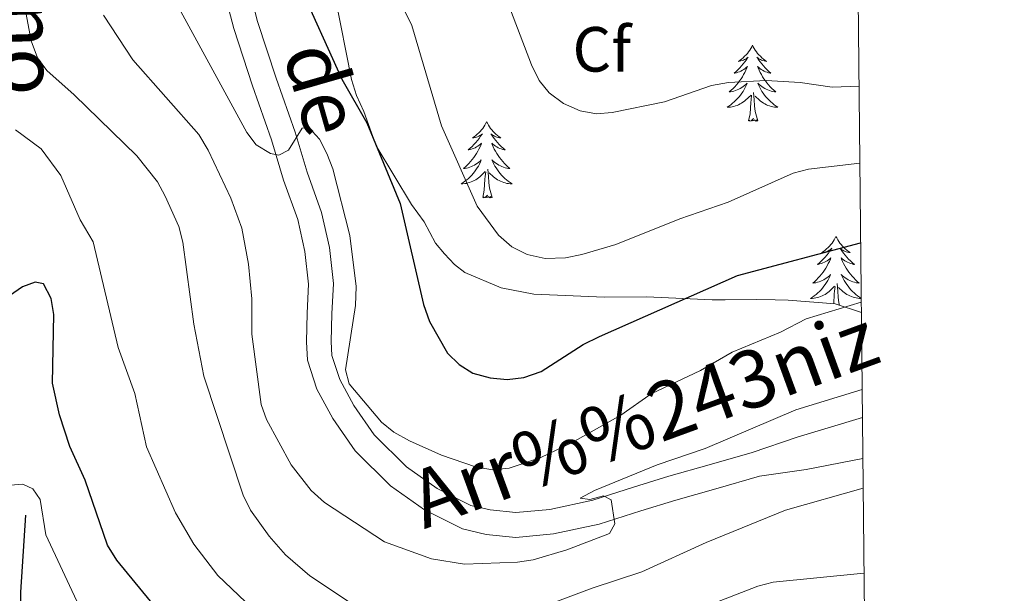
# Model space of a CAD drawing. Units: metres. Extents: x 565854 to 570338, y 716991 to 720005.
# Drawn here: x 570031 to 570186, y 718365 to 718455 of the extents above; entities that cross this region are included whole.
import ezdxf
from ezdxf.enums import TextEntityAlignment as Align

# ---------------------------------------------------------------- set-up
doc = ezdxf.new("R2010")
doc.units = ezdxf.units.M
doc.header["$MEASUREMENT"] = 0
doc.linetypes.add('DGN Style 3', pattern=[67.55973, 48.25695, -19.30278])
for name, color, linetype, lineweight in [('Carátula', 7, 'Continuous', 0), ('Elementos auxiliares', 7, 'Continuous', 0), ('Entidades rústicas y varios', 7, 'Continuous', 0), ('Hidrografía', 7, 'Continuous', 0), ('Relieve y altimetría', 7, 'Continuous', 0), ('Textos de rotulación', 7, 'Continuous', 0), ('Viales y ferrocarril', 7, 'Continuous', 0)]:
    doc.layers.add(name, color=color, linetype=linetype, lineweight=lineweight)
doc.styles.add('Style-arial', font='arial.shx', dxfattribs={"bigfont": 'arialbig.shx'})
doc.styles.add('Style-ariali', font='ariali.shx', dxfattribs={"bigfont": 'arialibig.shx'})

msp = doc.modelspace()

# ---------------------------------------------------------------- linework, layer by layer
at = {"layer": 'Carátula', "color": 7, "linetype": 'Continuous', "lineweight": 0}
msp.add_3dface([(565883.249, 716991.404), (570338.027, 717035.327), (570308.745, 720005.195), (565853.967, 719961.272)], dxfattribs=at)
at = {"layer": 'Elementos auxiliares', "color": 250, "linetype": 'Continuous', "lineweight": 0}
msp.add_3dface([(566755.34, 717394.07), (566733.12, 719707.35), (570149.91, 719741.06), (570173.27, 717427.77)], dxfattribs=at)
at = {"layer": 'Entidades rústicas y varios', "color": 92, "linetype": 'Continuous', "lineweight": 0, "flags": 128}
for points in [[(570146.276, 718450.714), (570146.165, 718450.495), (570146.01, 718450.22), (570145.842, 718449.954), (570145.66, 718449.697), (570145.466, 718449.449), (570145.259, 718449.211), (570145.04, 718448.985), (570144.81, 718448.769), (570144.57, 718448.566), (570144.319, 718448.375), (570144.059, 718448.197), (570144.258, 718448.22), (570144.461, 718448.258), (570144.66, 718448.313), (570144.855, 718448.382), (570145.044, 718448.467), (570145.225, 718448.566), (570145.399, 718448.678), (570145.604, 718448.869), (570145.563, 718448.804), (570145.333, 718448.459), (570145.09, 718448.123), (570144.834, 718447.797), (570144.566, 718447.481), (570144.286, 718447.176), (570143.994, 718446.882), (570143.691, 718446.599), (570143.378, 718446.328), (570143.502, 718446.351), (570143.748, 718446.409), (570143.99, 718446.482), (570144.226, 718446.57), (570144.457, 718446.673), (570144.68, 718446.791), (570144.896, 718446.922), (570145.103, 718447.067), (570145.3, 718447.224), (570145.487, 718447.394), (570145.399, 718447.172), (570145.243, 718446.811), (570145.072, 718446.457), (570144.887, 718446.11), (570144.687, 718445.77), (570144.475, 718445.439), (570144.248, 718445.117), (570144.009, 718444.805), (570143.758, 718444.502), (570143.494, 718444.21), (570143.219, 718443.929), (570142.932, 718443.659), (570142.635, 718443.401), (570142.831, 718443.426), (570143.098, 718443.473), (570143.361, 718443.536), (570143.62, 718443.615), (570143.875, 718443.709), (570144.123, 718443.817), (570144.364, 718443.94), (570144.598, 718444.078), (570144.823, 718444.228), (570145.039, 718444.392), (570145.245, 718444.568), (570145.44, 718444.756), (570145.299, 718444.429), (570145.144, 718444.108), (570144.975, 718443.794), (570144.792, 718443.489), (570144.595, 718443.192), (570144.385, 718442.904), (570144.162, 718442.626), (570143.927, 718442.358), (570143.681, 718442.1), (570143.423, 718441.855), (570143.154, 718441.621), (570142.875, 718441.399), (570142.586, 718441.19), (570142.296, 718440.999), (570142.561, 718441.008), (570142.824, 718441.033), (570143.086, 718441.074), (570143.345, 718441.131), (570143.6, 718441.203), (570143.85, 718441.29), (570144.094, 718441.393), (570144.332, 718441.509), (570144.562, 718441.64), (570144.784, 718441.785), (570144.997, 718441.943), (570145.2, 718442.113), (570146.048, 718442.912)], [(570146.276, 718450.714), (570146.387, 718450.495), (570146.542, 718450.22), (570146.71, 718449.954), (570146.892, 718449.697), (570147.086, 718449.449), (570147.293, 718449.211), (570147.512, 718448.985), (570147.742, 718448.769), (570147.982, 718448.566), (570148.233, 718448.375), (570148.493, 718448.197), (570148.294, 718448.22), (570148.091, 718448.258), (570147.892, 718448.313), (570147.697, 718448.382), (570147.508, 718448.467), (570147.327, 718448.566), (570147.153, 718448.678), (570146.948, 718448.869), (570146.989, 718448.804), (570147.219, 718448.459), (570147.462, 718448.123), (570147.718, 718447.797), (570147.986, 718447.481), (570148.266, 718447.176), (570148.558, 718446.882), (570148.861, 718446.599), (570149.174, 718446.328), (570149.05, 718446.351), (570148.804, 718446.409), (570148.562, 718446.482), (570148.326, 718446.57), (570148.095, 718446.673), (570147.872, 718446.791), (570147.656, 718446.922), (570147.449, 718447.067), (570147.252, 718447.224), (570147.065, 718447.394), (570147.153, 718447.172), (570147.309, 718446.811), (570147.48, 718446.457), (570147.665, 718446.11), (570147.865, 718445.77), (570148.077, 718445.439), (570148.304, 718445.117), (570148.543, 718444.805), (570148.794, 718444.502), (570149.058, 718444.21), (570149.333, 718443.929), (570149.62, 718443.659), (570149.917, 718443.401), (570149.721, 718443.426), (570149.454, 718443.473), (570149.191, 718443.536), (570148.932, 718443.615), (570148.677, 718443.709), (570148.429, 718443.817), (570148.188, 718443.94), (570147.954, 718444.078), (570147.729, 718444.228), (570147.513, 718444.392), (570147.307, 718444.568), (570147.112, 718444.756), (570147.253, 718444.429), (570147.408, 718444.108), (570147.577, 718443.794), (570147.76, 718443.489), (570147.957, 718443.192), (570148.167, 718442.904), (570148.39, 718442.626), (570148.625, 718442.358), (570148.871, 718442.1), (570149.129, 718441.855), (570149.398, 718441.621), (570149.677, 718441.399), (570149.966, 718441.19), (570150.256, 718440.999), (570149.991, 718441.008), (570149.728, 718441.033), (570149.466, 718441.074), (570149.207, 718441.131), (570148.952, 718441.203), (570148.702, 718441.29), (570148.458, 718441.393), (570148.22, 718441.509), (570147.99, 718441.64), (570147.768, 718441.785), (570147.555, 718441.943), (570147.352, 718442.113), (570146.694, 718442.733)], [(570145.657, 718438.863), (570145.902, 718439.981), (570146.015, 718441.723), (570146.063, 718442.156), (570146.126, 718442.879)], [(570147.127, 718438.863), (570146.698, 718440.303), (570146.607, 718441.207), (570146.561, 718442.156), (570146.459, 718443.32)], [(570147.127, 718438.863), (570146.953, 718438.795), (570146.934, 718439.034), (570146.744, 718438.812), (570146.623, 718439.015), (570146.502, 718438.907), (570146.232, 718438.853), (570146.428, 718439.246), (570146.043, 718438.866), (570145.855, 718438.812), (570145.814, 718438.974), (570145.657, 718438.863)], [(570104.537, 718438.689), (570104.426, 718438.47), (570104.271, 718438.195), (570104.103, 718437.929), (570103.921, 718437.672), (570103.727, 718437.424), (570103.52, 718437.186), (570103.301, 718436.96), (570103.071, 718436.744), (570102.831, 718436.541), (570102.58, 718436.35), (570102.32, 718436.172), (570102.519, 718436.195), (570102.722, 718436.233), (570102.921, 718436.288), (570103.116, 718436.357), (570103.305, 718436.442), (570103.486, 718436.541), (570103.66, 718436.653), (570103.865, 718436.844), (570103.824, 718436.779), (570103.594, 718436.434), (570103.351, 718436.098), (570103.095, 718435.772), (570102.827, 718435.456), (570102.547, 718435.151), (570102.255, 718434.857), (570101.952, 718434.574), (570101.639, 718434.303), (570101.763, 718434.326), (570102.009, 718434.384), (570102.251, 718434.457), (570102.487, 718434.545), (570102.718, 718434.648), (570102.941, 718434.766), (570103.157, 718434.897), (570103.364, 718435.042), (570103.561, 718435.199), (570103.748, 718435.369), (570103.66, 718435.147), (570103.504, 718434.786), (570103.333, 718434.432), (570103.148, 718434.085), (570102.948, 718433.745), (570102.736, 718433.414), (570102.509, 718433.092), (570102.27, 718432.78), (570102.019, 718432.477), (570101.755, 718432.185), (570101.48, 718431.904), (570101.193, 718431.634), (570100.896, 718431.376), (570101.092, 718431.401), (570101.359, 718431.448), (570101.622, 718431.511), (570101.881, 718431.59), (570102.136, 718431.684), (570102.384, 718431.792), (570102.625, 718431.915), (570102.859, 718432.053), (570103.084, 718432.203), (570103.3, 718432.367), (570103.506, 718432.543), (570103.701, 718432.731), (570103.56, 718432.404), (570103.405, 718432.083), (570103.236, 718431.769), (570103.053, 718431.464), (570102.856, 718431.167), (570102.646, 718430.879), (570102.423, 718430.601), (570102.188, 718430.333), (570101.942, 718430.075), (570101.684, 718429.83), (570101.415, 718429.596), (570101.136, 718429.374), (570100.847, 718429.165), (570100.557, 718428.974), (570100.822, 718428.983), (570101.085, 718429.008), (570101.347, 718429.049), (570101.606, 718429.106), (570101.861, 718429.178), (570102.111, 718429.265), (570102.355, 718429.368), (570102.593, 718429.484), (570102.823, 718429.615), (570103.045, 718429.76), (570103.258, 718429.918), (570103.461, 718430.088), (570104.309, 718430.887)], [(570104.537, 718438.689), (570104.648, 718438.47), (570104.803, 718438.195), (570104.971, 718437.929), (570105.153, 718437.672), (570105.347, 718437.424), (570105.554, 718437.186), (570105.773, 718436.96), (570106.003, 718436.744), (570106.243, 718436.541), (570106.494, 718436.35), (570106.754, 718436.172), (570106.555, 718436.195), (570106.352, 718436.233), (570106.153, 718436.288), (570105.958, 718436.357), (570105.769, 718436.442), (570105.588, 718436.541), (570105.414, 718436.653), (570105.209, 718436.844), (570105.25, 718436.779), (570105.48, 718436.434), (570105.723, 718436.098), (570105.979, 718435.772), (570106.247, 718435.456), (570106.527, 718435.151), (570106.819, 718434.857), (570107.122, 718434.574), (570107.435, 718434.303), (570107.311, 718434.326), (570107.065, 718434.384), (570106.823, 718434.457), (570106.587, 718434.545), (570106.356, 718434.648), (570106.133, 718434.766), (570105.917, 718434.897), (570105.71, 718435.042), (570105.513, 718435.199), (570105.326, 718435.369), (570105.414, 718435.147), (570105.57, 718434.786), (570105.741, 718434.432), (570105.926, 718434.085), (570106.126, 718433.745), (570106.338, 718433.414), (570106.565, 718433.092), (570106.804, 718432.78), (570107.055, 718432.477), (570107.319, 718432.185), (570107.594, 718431.904), (570107.881, 718431.634), (570108.178, 718431.376), (570107.982, 718431.401), (570107.715, 718431.448), (570107.452, 718431.511), (570107.193, 718431.59), (570106.938, 718431.684), (570106.69, 718431.792), (570106.449, 718431.915), (570106.215, 718432.053), (570105.99, 718432.203), (570105.774, 718432.367), (570105.568, 718432.543), (570105.373, 718432.731), (570105.514, 718432.404), (570105.669, 718432.083), (570105.838, 718431.769), (570106.021, 718431.464), (570106.218, 718431.167), (570106.428, 718430.879), (570106.651, 718430.601), (570106.886, 718430.333), (570107.132, 718430.075), (570107.39, 718429.83), (570107.659, 718429.596), (570107.938, 718429.374), (570108.227, 718429.165), (570108.517, 718428.974), (570108.252, 718428.983), (570107.989, 718429.008), (570107.727, 718429.049), (570107.468, 718429.106), (570107.213, 718429.178), (570106.963, 718429.265), (570106.719, 718429.368), (570106.481, 718429.484), (570106.251, 718429.615), (570106.029, 718429.76), (570105.816, 718429.918), (570105.613, 718430.088), (570104.955, 718430.708)], [(570105.388, 718426.838), (570104.959, 718428.278), (570104.868, 718429.182), (570104.822, 718430.131), (570104.72, 718431.295)], [(570103.918, 718426.838), (570104.163, 718427.956), (570104.276, 718429.698), (570104.324, 718430.131), (570104.387, 718430.854)], [(570105.388, 718426.838), (570105.214, 718426.77), (570105.195, 718427.009), (570105.005, 718426.787), (570104.884, 718426.99), (570104.763, 718426.882), (570104.493, 718426.828), (570104.689, 718427.221), (570104.304, 718426.841), (570104.116, 718426.787), (570104.075, 718426.949), (570103.918, 718426.838)], [(570159.384, 718420.703), (570159.273, 718420.484), (570159.118, 718420.209), (570158.95, 718419.943), (570158.768, 718419.686), (570158.574, 718419.438), (570158.367, 718419.2), (570158.148, 718418.974), (570157.918, 718418.758), (570157.678, 718418.555), (570157.427, 718418.364), (570157.167, 718418.186), (570157.366, 718418.209), (570157.569, 718418.247), (570157.768, 718418.302), (570157.963, 718418.371), (570158.152, 718418.456), (570158.333, 718418.555), (570158.507, 718418.667), (570158.712, 718418.858), (570158.671, 718418.793), (570158.441, 718418.448), (570158.198, 718418.112), (570157.942, 718417.786), (570157.674, 718417.47), (570157.394, 718417.165), (570157.102, 718416.871), (570156.799, 718416.588), (570156.486, 718416.317), (570156.61, 718416.34), (570156.856, 718416.398), (570157.098, 718416.471), (570157.334, 718416.559), (570157.565, 718416.662), (570157.788, 718416.78), (570158.004, 718416.911), (570158.211, 718417.056), (570158.408, 718417.213), (570158.595, 718417.383), (570158.507, 718417.161), (570158.351, 718416.8), (570158.18, 718416.446), (570157.995, 718416.099), (570157.795, 718415.759), (570157.583, 718415.428), (570157.356, 718415.106), (570157.117, 718414.794), (570156.866, 718414.491), (570156.602, 718414.199), (570156.327, 718413.918), (570156.04, 718413.648), (570155.743, 718413.39), (570155.939, 718413.415), (570156.206, 718413.462), (570156.469, 718413.525), (570156.728, 718413.604), (570156.983, 718413.698), (570157.231, 718413.806), (570157.472, 718413.929), (570157.706, 718414.067), (570157.931, 718414.217), (570158.147, 718414.381), (570158.353, 718414.557), (570158.548, 718414.745), (570158.407, 718414.418), (570158.252, 718414.097), (570158.083, 718413.783), (570157.9, 718413.478), (570157.703, 718413.181), (570157.493, 718412.893), (570157.27, 718412.615), (570157.035, 718412.347), (570156.789, 718412.089), (570156.531, 718411.844), (570156.262, 718411.61), (570155.983, 718411.388), (570155.694, 718411.179), (570155.404, 718410.988), (570155.669, 718410.997), (570155.932, 718411.022), (570156.194, 718411.063), (570156.453, 718411.12), (570156.708, 718411.192), (570156.958, 718411.279), (570157.202, 718411.382), (570157.44, 718411.498), (570157.67, 718411.629), (570157.892, 718411.774), (570158.105, 718411.932), (570158.308, 718412.102), (570159.156, 718412.901)], [(570159.384, 718420.703), (570159.495, 718420.484), (570159.65, 718420.209), (570159.818, 718419.943), (570160, 718419.686), (570160.194, 718419.438), (570160.401, 718419.2), (570160.62, 718418.974), (570160.85, 718418.758), (570161.09, 718418.555), (570161.341, 718418.364), (570161.601, 718418.186), (570161.402, 718418.209), (570161.199, 718418.247), (570161, 718418.302), (570160.805, 718418.371), (570160.616, 718418.456), (570160.435, 718418.555), (570160.261, 718418.667), (570160.056, 718418.858), (570160.097, 718418.793), (570160.327, 718418.448), (570160.57, 718418.112), (570160.826, 718417.786), (570161.094, 718417.47), (570161.374, 718417.165), (570161.666, 718416.871), (570161.969, 718416.588), (570162.282, 718416.317), (570162.158, 718416.34), (570161.912, 718416.398), (570161.67, 718416.471), (570161.434, 718416.559), (570161.203, 718416.662), (570160.98, 718416.78), (570160.764, 718416.911), (570160.557, 718417.056), (570160.36, 718417.213), (570160.173, 718417.383), (570160.261, 718417.161), (570160.417, 718416.8), (570160.588, 718416.446), (570160.773, 718416.099), (570160.973, 718415.759), (570161.185, 718415.428), (570161.412, 718415.106), (570161.651, 718414.794), (570161.902, 718414.491), (570162.166, 718414.199), (570162.441, 718413.918), (570162.728, 718413.648), (570163.025, 718413.39), (570162.829, 718413.415), (570162.562, 718413.462), (570162.299, 718413.525), (570162.04, 718413.604), (570161.785, 718413.698), (570161.537, 718413.806), (570161.296, 718413.929), (570161.062, 718414.067), (570160.837, 718414.217), (570160.621, 718414.381), (570160.415, 718414.557), (570160.22, 718414.745), (570160.361, 718414.418), (570160.516, 718414.097), (570160.685, 718413.783), (570160.868, 718413.478), (570161.065, 718413.181), (570161.275, 718412.893), (570161.498, 718412.615), (570161.733, 718412.347), (570161.979, 718412.089), (570162.237, 718411.844), (570162.506, 718411.61), (570162.785, 718411.388), (570163.074, 718411.179), (570163.342, 718411.003)], [(570159.021, 718410.14), (570159.123, 718411.712), (570159.171, 718412.145), (570159.234, 718412.868)], [(570159.92, 718409.909), (570159.806, 718410.292), (570159.715, 718411.196), (570159.669, 718412.145), (570159.567, 718413.309)], [(570163.342, 718410.989), (570163.099, 718410.997), (570162.836, 718411.022), (570162.574, 718411.063), (570162.315, 718411.12), (570162.06, 718411.192), (570161.81, 718411.279), (570161.566, 718411.382), (570161.328, 718411.498), (570161.098, 718411.629), (570160.876, 718411.774), (570160.663, 718411.932), (570160.46, 718412.102), (570159.802, 718412.722)]]:
    msp.add_lwpolyline(points, dxfattribs=at)
at = {"layer": 'Entidades rústicas y varios', "color": 92, "linetype": 'Continuous', "lineweight": 0, "ltscale": 0.5}
msp.add_polyline3d([(570163.364, 718408.784, 646.274), (570159.278, 718410.119, 646.868), (570151.878, 718410.711, 648.056), (570149.82, 718410.761, 648.65), (570146.939, 718410.831, 649.095), (570141.994, 718410.745, 650.729), (570139.936, 718410.795, 651.026), (570129.65, 718411.251, 651.917), (570123.059, 718411.205, 652.511), (570111.95, 718411.681, 654.144), (570106.825, 718412.629, 654.441), (570101.117, 718415.033, 654.441), (570099.501, 718416.308, 654.293), (570097.894, 718417.994, 654.144), (570096.494, 718419.676, 653.699), (570094.721, 718423.014, 653.402), (570092.728, 718425.74, 653.402), (570087.185, 718434.935, 653.402), (570085.257, 718440.337, 653.402), (570084.082, 718442.836, 653.402), (570083.319, 718445.326, 653.402), (570080.753, 718458.362, 653.402)], dxfattribs=at)
at = {"layer": 'Hidrografía', "color": 142, "linetype": 'DGN Style 3', "lineweight": 25}
msp.add_polyline3d([(570032.137, 718376.964, 619.055), (570031.344, 718364.908, 615.606), (570031.508, 718351.079, 613.731), (570033.127, 718338.88, 611.25), (570036.218, 718328.978, 609.859), (570040.26, 718320.551, 608.588), (570043.105, 718310.821, 607.923), (570044.976, 718302.114, 607.197), (570047.689, 718293.803, 606.229), (570052.525, 718287.19, 605.684), (570057.185, 718280.164, 604.535), (570062.466, 718274.706, 603.869), (570066.066, 718268.622, 602.901), (570068.34, 718262.82, 602.236), (570071.504, 718252.499, 600.965), (570074.868, 718243.59, 599.513), (570077.985, 718234.769, 598.848), (570082.215, 718227.171, 597.093)], dxfattribs=at)
at = {"layer": 'Relieve y altimetría', "color": 30, "linetype": 'Continuous', "lineweight": 30, "flags": 128}
for points, elevation in [([(570068.52, 718490.538), (570067.82, 718487.841), (570067.415, 718485.31), (570067.314, 718479.831), (570068.293, 718472.091), (570069.165, 718469.529), (570074.956, 718460.621), (570081.799, 718445.382), (570085.718, 718438.545), (570090.966, 718425.892), (570094.624, 718410.044), (570095.553, 718407.346), (570098.39, 718402.424), (570100.2, 718400.599), (570102.343, 718399.272), (570105.064, 718398.537), (570107.753, 718398.26), (570110.386, 718398.578), (570113.076, 718399.526), (570119.689, 718403.75), (570122.26, 718405.016), (570143.944, 718414.603), (570163.253, 718419.724)], 650), ([(570051.782, 718363.486), (570046.476, 718369.926), (570045.01, 718372.279), (570041.485, 718382.488), (570039.091, 718387.733), (570037.454, 718392.732), (570036.384, 718397.689), (570036.57, 718408.493), (570036.166, 718410.958), (570034.974, 718413.279), (570033.639, 718413.537), (570031.677, 718412.803), (570029.618, 718411.378)], 625)]:
    msp.add_lwpolyline(points, dxfattribs=dict(at, elevation=elevation))
at = {"layer": 'Relieve y altimetría', "color": 30, "linetype": 'Continuous', "lineweight": 0, "flags": 128}
for points, elevation in [([(570079.707, 718477.012), (570080.079, 718474.491), (570080.942, 718472.038), (570082.205, 718469.714), (570088.668, 718460.804), (570091.687, 718456.068), (570092.764, 718453.803), (570097.425, 718438.062), (570103.024, 718425.444), (570106.41, 718420.929), (570108.467, 718419.108), (570110.885, 718417.907), (570113.728, 718417.236), (570116.899, 718417.37), (570119.48, 718417.897), (570124.82, 718419.445), (570134.871, 718423.458), (570142.445, 718426.084), (570152.654, 718430.656), (570155.068, 718431.27), (570163.127, 718432.239)], 655), ([(570031, 718472.687), (570031.479, 718462.004), (570032.041, 718456.713), (570033.041, 718451.396), (570033.997, 718448.767), (570035.468, 718446.747), (570039.776, 718442.953), (570049.612, 718433.374), (570052.855, 718429.293), (570054.086, 718427.03), (570056.212, 718422.283), (570056.861, 718419.796), (570058.57, 718406.943), (570060.124, 718398.8), (570066.314, 718380.121), (570067.465, 718377.742), (570070.373, 718373.675), (570072.964, 718370.742), (570076.763, 718367.456), (570083.775, 718362.819)], 635), ([(570106.912, 718459.906), (570111.578, 718447.643), (570112.773, 718445.197), (570114.332, 718443.247), (570116.581, 718441.566), (570119.212, 718440.445), (570121.775, 718439.955), (570124.265, 718440.173), (570132.47, 718441.82), (570139.824, 718444.382), (570142.512, 718444.87), (570148.414, 718445.17), (570153.747, 718444.871), (570158.76, 718444.165), (570163.005, 718444.295)], 660), ([(570056.521, 718456.016), (570066.888, 718437.056), (570068.33, 718435.104), (570070.597, 718433.717), (570071.925, 718433.457), (570073.424, 718434.247), (570075.566, 718437.694), (570076.581, 718437.861), (570078.268, 718436.004), (570079.469, 718433.71), (570080.394, 718431.319), (570083.04, 718420.885), (570084.024, 718412.884), (570083.938, 718409.903), (570082.378, 718399.771), (570082.928, 718397.607), (570088.016, 718391.555), (570089.961, 718389.982), (570092.413, 718388.628), (570097.463, 718386.415), (570102.766, 718384.546), (570105.44, 718384.069), (570108.075, 718384.334), (570113.055, 718386.034), (570117.953, 718388.378), (570125.628, 718392.668), (570130.389, 718396.042), (570138.105, 718399.67), (570143.09, 718402.559), (570150.655, 718405.687), (570154.725, 718407.774), (570163.347, 718410.413)], 645), ([(570044.365, 718455.47), (570048.974, 718448.429), (570059.325, 718436.73), (570060.836, 718434.279), (570064.396, 718426.747), (570066.12, 718421.994), (570067.149, 718416.37), (570067.651, 718410.925), (570067.663, 718405.38), (570069.129, 718394.356), (570069.994, 718392.011), (570073.83, 718384.889), (570077.01, 718380.828), (570079.099, 718378.946), (570088.511, 718372.791), (570095.859, 718370.14), (570101.06, 718369.278), (570109.362, 718369.59), (570111.838, 718369.949), (570117.147, 718371.528), (570123.828, 718374.111), (570124.64, 718375.631), (570124.098, 718379.382), (570122.858, 718379.982), (570120.74, 718379.43), (570119.227, 718379.657), (570121.461, 718380.826), (570131.296, 718384.898), (570138.84, 718387.43), (570153.1, 718393.531), (570163.486, 718396.687)], 640), ([(570030.548, 718437.451), (570034.603, 718434.483), (570037.663, 718430.272), (570040.726, 718423.32), (570042.743, 718419.865), (570046.674, 718403.274), (570049.277, 718396.078), (570051.117, 718387.719), (570055.698, 718377.325), (570058.547, 718372.411), (570062.346, 718367.518), (570067.771, 718362.343)], 630), ([(570040.91, 718361.9), (570035.303, 718373.865), (570034.423, 718379.414), (570033.292, 718381.124), (570031.711, 718381.843), (570029.742, 718381.663)], 620), ([(570103.777, 718359.039), (570121.127, 718365.524), (570128.875, 718368.064), (570138.993, 718372.662), (570151.437, 718377.748), (570163.642, 718381.213)], 635), ([(570134.971, 718361.129), (570147.101, 718365.808), (570149.502, 718366.464), (570163.777, 718367.884)], 630)]:
    msp.add_lwpolyline(points, dxfattribs=dict(at, elevation=elevation))
at = {"layer": 'Viales y ferrocarril', "color": 250, "linetype": 'Continuous', "lineweight": 0}
msp.add_polyline3d([(570163.53, 718392.276, 638.087), (570153.285, 718389.228, 637.69), (570146.218, 718386.83, 638.102), (570139.452, 718384.867, 639.092), (570133.135, 718383.081, 639.752), (570127.572, 718381.376, 639.835), (570121.211, 718379.316, 640.825), (570114.443, 718377.878, 641.237), (570109.12, 718377.394, 641.567), (570105.104, 718377.786, 642.227), (570102.076, 718378.506, 642.392), (570096.79, 718381.158, 642.475), (570091.931, 718384.571, 642.557), (570086.877, 718389.558, 642.97), (570083.693, 718394.168, 643.877), (570081.465, 718398.271, 644.125), (570080.251, 718402.027, 644.125), (570080.13, 718404.213, 644.29), (570080.235, 718408.55, 644.62), (570080.472, 718413.345, 644.95), (570079.858, 718418.992, 645.115), (570078.629, 718424.469, 645.28), (570076.347, 718430.787, 645.527), (570074.461, 718437.062, 646.022), (570071.472, 718445.583, 646.517), (570068.564, 718454.465, 647.095), (570065.828, 718465.187, 647.59)], dxfattribs=at)
at = {"layer": 'Viales y ferrocarril', "color": 250, "linetype": 'DGN Style 3', "lineweight": 0}
msp.add_polyline3d([(570163.595, 718385.848, 638.071), (570154.695, 718384.134, 637.69), (570147.386, 718383.117, 638.102), (570140.524, 718381.126, 639.092), (570134.234, 718379.349, 639.752), (570128.742, 718377.665, 639.835), (570122.217, 718375.552, 640.825), (570115.025, 718374.023, 641.237), (570109.107, 718373.486, 641.567), (570104.462, 718373.939, 642.227), (570100.735, 718374.825, 642.392), (570094.789, 718377.808, 642.475), (570089.429, 718381.573, 642.557), (570083.884, 718387.045, 642.97), (570080.373, 718392.128, 643.877), (570077.873, 718396.731, 644.125), (570076.394, 718401.31, 644.125), (570076.236, 718404.153, 644.29), (570076.346, 718408.693, 644.62), (570076.57, 718413.23, 644.95), (570076.013, 718418.354, 645.115), (570074.886, 718423.378, 645.28), (570072.652, 718429.565, 645.527), (570070.76, 718435.857, 646.022), (570067.786, 718444.334, 646.517), (570064.826, 718453.377, 647.095), (570062.026, 718464.348, 647.59)], dxfattribs=at)

# ---------------------------------------------------------------- texts
at = {"layer": 'Entidades rústicas y varios', "color": 92, "linetype": 'Continuous', "lineweight": 0, "style": 'Style-arial'}
msp.add_text('Cf', height=7, dxfattribs=at).set_placement((570122.607, 718450.088, 662.357), align=Align.MIDDLE_CENTER)
at = {"layer": 'Textos de rotulación', "color": 250, "linetype": 'Continuous', "lineweight": 0, "style": 'Style-ariali'}
for s, rotation, p in [('Camino', 271.1247, (570027.854, 718464.981, 634.462)), ('de', 285.94978, (570074.491, 718442.702, 646.336)), ('Arr%%243niz', 20.08898, (570130.754, 718387.937, 641.452))]:
    msp.add_text(s, height=9, rotation=rotation, dxfattribs=at).set_placement(p, align=Align.CENTER)

doc.saveas('drawing.dxf')
